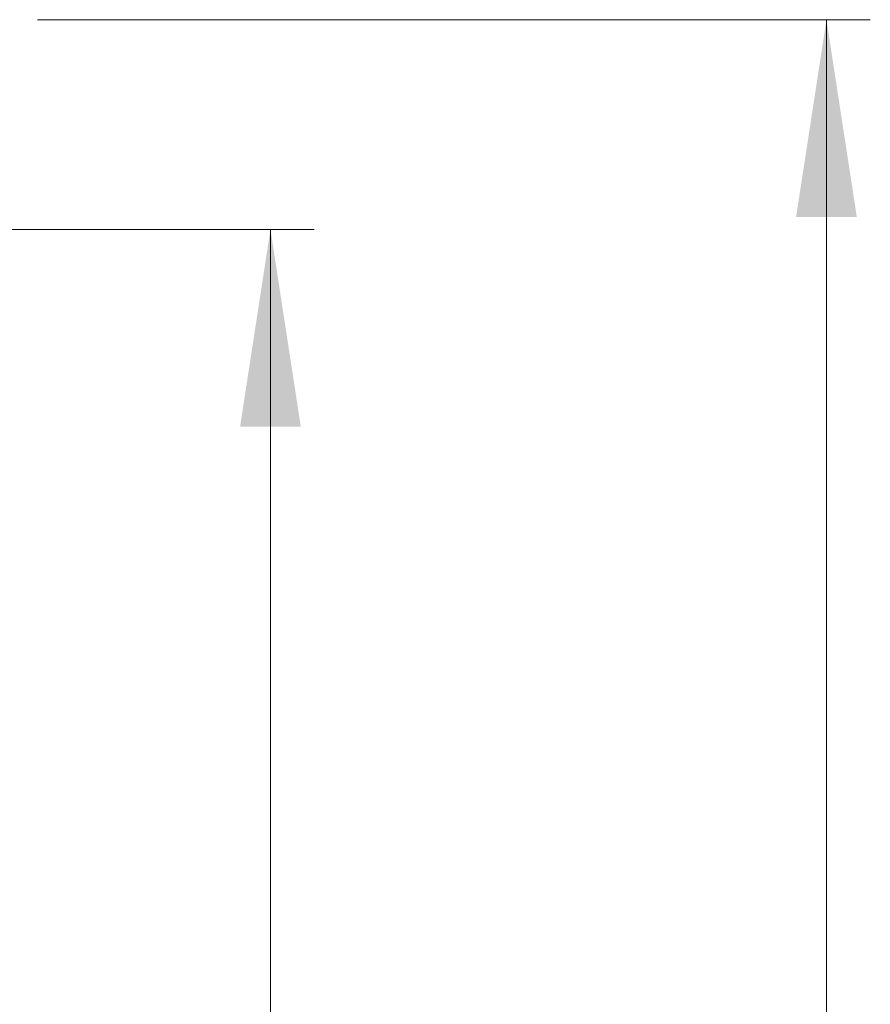
# Paper-space layout 'Arkusz2' of a CAD drawing. Units: millimetres. Extents: x 125 to 570, y 82 to 361.
# Drawn here: x 551 to 570, y 310 to 333 of the extents above; entities that cross this region are included whole.
import ezdxf

# ---------------------------------------------------------------- set-up
doc = ezdxf.new("R2010")
doc.units = ezdxf.units.MM
doc.styles.add('SLDTEXTSTYLE0', font='TXT', dxfattribs={"width": 0.75})
doc.dimstyles.new('SLDDIMSTYLE3', dxfattribs={"dimtxt": 4.5, "dimasz": 4.5, "dimexe": 0, "dimexo": 0.0625, "dimgap": 1.125, "dimtad": 1, "dimdec": 0, "dimlfac": 50, "dimrnd": 1e-09, "dimzin": 12, "dimdsep": 46, "dimtxsty": 'SLDTEXTSTYLE0', "dimsah": 1, "dimcen": 0.09, "dimadec": 0, "dimazin": 3, "dimtfac": 1, "dimtdec": 0, "dimtofl": 0, "dimtmove": 0, "dimatfit": 3, "dimfxl": 1, "dimfrac": 2, "dimtolj": 1, "dimtzin": 12, "dimarcsym": 0})

# ---------------------------------------------------------------- blocks, each defined once
blk = doc.blocks.new('_D_22')
at = {"color": 7, "linetype": 'Continuous', "lineweight": 0}
for p, q in [((546.937, 328.007), (557.345, 328.007)), ((556.345, 328.007), (556.345, 259.989)), ((512.347, 259.989), (557.345, 259.989))]:
    blk.add_line(p, q, dxfattribs=at)
at = {"color": 7, "linetype": 'Continuous', "lineweight": 18}
for points in [[(556.345, 328.007), (555.652, 323.507), (557.037, 323.507)], [(556.345, 259.989), (557.037, 264.489), (555.652, 264.489)]]:
    blk.add_solid(points, dxfattribs=at)
at = {"color": 7, "linetype": 'Continuous', "lineweight": 18, "insert": (550.544, 284.316), "char_height": 4.5, "attachment_point": 1, "rotation": 90, "style": 'SLDTEXTSTYLE0'}
blk.add_mtext('3401', dxfattribs=at)
blk = doc.blocks.new('_D_23')
at = {"color": 7, "linetype": 'Continuous', "lineweight": 0}
for p, q in [((551.029, 332.79), (570.027, 332.79)), ((569.027, 332.79), (569.027, 259.989)), ((512.347, 259.989), (570.027, 259.989))]:
    blk.add_line(p, q, dxfattribs=at)
at = {"color": 7, "linetype": 'Continuous', "lineweight": 18}
for points in [[(569.027, 332.79), (568.334, 328.29), (569.719, 328.29)], [(569.027, 259.989), (569.719, 264.489), (568.334, 264.489)]]:
    blk.add_solid(points, dxfattribs=at)
at = {"color": 7, "linetype": 'Continuous', "lineweight": 18, "insert": (563.226, 283.996), "char_height": 4.5, "attachment_point": 1, "rotation": 90, "style": 'SLDTEXTSTYLE0'}
blk.add_mtext('3640', dxfattribs=at)

psp = doc.layouts.new('Arkusz2')

# ---------------------------------------------------------------- dimensions: what is measured, and where the dimension line sits
at = {"color": 7, "linetype": 'Continuous', "lineweight": 18}
for base, p1, picture, middle in [((569.0267409, 259.9893653), (550.0285146, 332.7898857), '_D_23', (569.0267409, 290.6462829)), ((556.3447379, 259.9893653), (545.9369417, 328.0067246), '_D_22', (556.3447379, 290.9660284))]:
    dim = psp.add_linear_dim(base=base, p1=p1, p2=(511.347181, 259.9893653), angle=90, dimstyle='SLDDIMSTYLE3', dxfattribs=at)
    dim.commit()
    dim.dimension.update_dxf_attribs({"geometry": picture, "text_midpoint": middle, "dimtype": 160})

doc.saveas('drawing.dxf')
